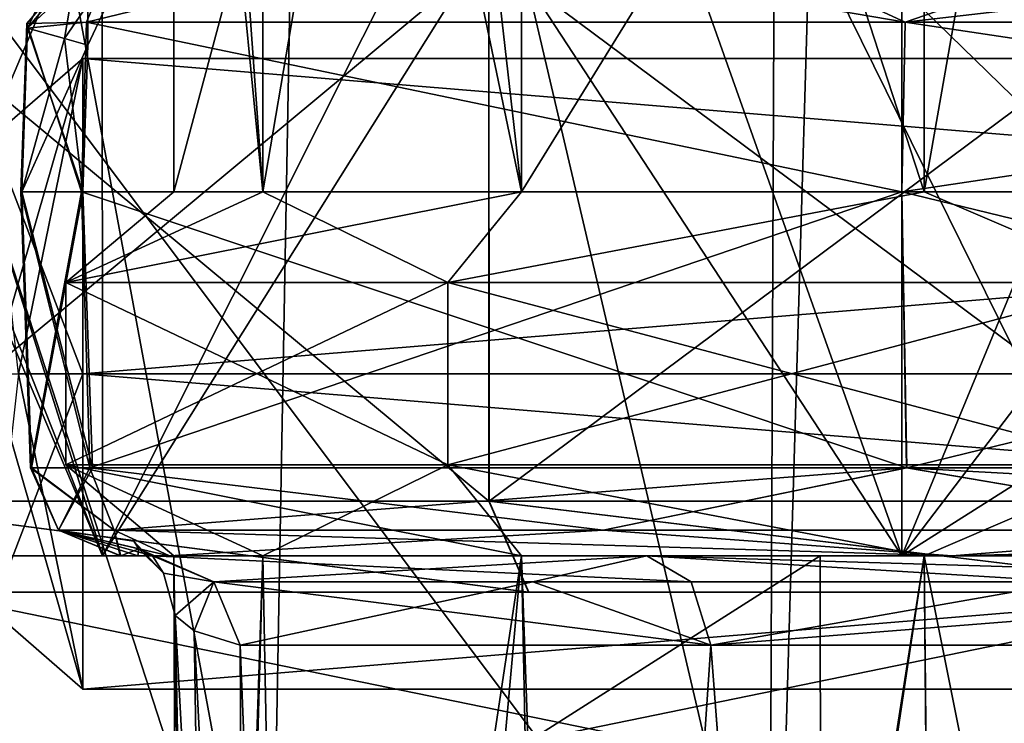
# Model space of a CAD drawing. Units: millimetres. Extents: x -44 to 44, y -76 to 60.
# Drawn here: x -11 to -5, y 32 to 36 of the extents above; entities that cross this region are included whole.
import ezdxf

# ---------------------------------------------------------------- set-up
doc = ezdxf.new("R2010")
doc.units = ezdxf.units.MM
doc.header["$LTSCALE"] = 65.185185
for name, color, linetype in [('100', 7, 'CONTINUOUS'), ('101', 7, 'CONTINUOUS'), ('104', 7, 'CONTINUOUS'), ('105', 7, 'CONTINUOUS'), ('19', 7, 'CONTINUOUS'), ('219', 7, 'CONTINUOUS'), ('221', 7, 'CONTINUOUS'), ('224', 7, 'CONTINUOUS'), ('225', 7, 'CONTINUOUS'), ('226', 7, 'CONTINUOUS'), ('227', 7, 'CONTINUOUS'), ('228', 7, 'CONTINUOUS'), ('23', 7, 'CONTINUOUS'), ('257', 7, 'CONTINUOUS'), ('258', 7, 'CONTINUOUS'), ('458', 7, 'CONTINUOUS'), ('464', 7, 'CONTINUOUS'), ('466', 7, 'CONTINUOUS'), ('486', 7, 'CONTINUOUS'), ('487', 7, 'CONTINUOUS'), ('488', 7, 'CONTINUOUS'), ('489', 7, 'CONTINUOUS'), ('504', 7, 'CONTINUOUS'), ('505', 7, 'CONTINUOUS'), ('506', 7, 'CONTINUOUS'), ('507', 7, 'CONTINUOUS'), ('508', 7, 'CONTINUOUS'), ('509', 7, 'CONTINUOUS'), ('512', 7, 'CONTINUOUS'), ('513', 7, 'CONTINUOUS'), ('514', 7, 'CONTINUOUS'), ('515', 7, 'CONTINUOUS'), ('516', 7, 'CONTINUOUS'), ('517', 7, 'CONTINUOUS'), ('523', 7, 'CONTINUOUS'), ('526', 7, 'CONTINUOUS'), ('527', 7, 'CONTINUOUS'), ('53', 7, 'CONTINUOUS'), ('532', 7, 'CONTINUOUS'), ('533', 7, 'CONTINUOUS'), ('54', 7, 'CONTINUOUS'), ('55', 7, 'CONTINUOUS'), ('565', 7, 'CONTINUOUS'), ('566', 7, 'CONTINUOUS'), ('567', 7, 'CONTINUOUS'), ('568', 7, 'CONTINUOUS'), ('78', 7, 'CONTINUOUS'), ('79', 7, 'CONTINUOUS'), ('80', 7, 'CONTINUOUS')]:
    doc.layers.add(name, color=color, linetype=linetype)

msp = doc.modelspace()

# ---------------------------------------------------------------- linework, layer by layer
at = {"layer": '100', "linetype": 'Continuous'}
for points in [[(10.5, 35.7321, -1), (10.5, 34, -2), (-10.5, 35.7321, -1), (10.5, 35.7321, -1)], [(-10.5, 35.7321, -1), (10.5, 34, -2), (-10.5, 34, -2), (-10.5, 35.7321, -1)], [(10.5, 35.7321, 1), (10.5, 35.7321, -1), (-10.5, 35.7321, 1), (10.5, 35.7321, 1)], [(-10.5, 35.7321, 1), (10.5, 35.7321, -1), (-10.5, 35.7321, -1), (-10.5, 35.7321, 1)], [(10.5, 34, 2), (10.5, 35.7321, 1), (-10.5, 34, 2), (10.5, 34, 2)], [(-10.5, 34, 2), (10.5, 35.7321, 1), (-10.5, 35.7321, 1), (-10.5, 34, 2)]]:
    msp.add_3dface(points, dxfattribs=at)
at = {"layer": '101', "linetype": 'Continuous'}
for points in [[(-10.5, 34, -2), (10.5, 34, -2), (10.5, 32.2679, -1), (-10.5, 34, -2)], [(10.5, 34, 2), (-10.5, 34, 2), (-10.5, 32.2679, 1), (10.5, 34, 2)], [(10.5, 32.2679, 1), (10.5, 34, 2), (-10.5, 32.2679, 1), (10.5, 32.2679, 1)], [(-10.5, 34, -2), (10.5, 32.2679, -1), (-10.5, 32.2679, -1), (-10.5, 34, -2)], [(10.5, 32.2679, -1), (10.5, 32.2679, 1), (-10.5, 32.2679, -1), (10.5, 32.2679, -1)], [(-10.5, 32.2679, -1), (10.5, 32.2679, 1), (-10.5, 32.2679, 1), (-10.5, 32.2679, -1)]]:
    msp.add_3dface(points, dxfattribs=at)
at = {"layer": '104', "linetype": 'Continuous'}
for points in [[(-11, 35.2991, -0.7499), (-11, 35.299, 0.75), (-10.5, 35.7321, -1), (-11, 35.2991, -0.7499)], [(-11, 35.2991, -0.7499), (-10.5, 35.7321, -1), (-10.5, 34, -2), (-11, 35.2991, -0.7499)], [(-11, 35.299, 0.75), (-11, 34, 1.5), (-10.5, 35.7321, 1), (-11, 35.299, 0.75)], [(-11, 35.299, 0.75), (-10.5, 35.7321, 1), (-10.5, 35.7321, -1), (-11, 35.299, 0.75)], [(-10.5, 35.7321, 1), (-11, 34, 1.5), (-10.8536, 34, 1.8536), (-10.5, 35.7321, 1)], [(-10.5, 34, 2), (-10.5, 35.7321, 1), (-10.8536, 34, 1.8536), (-10.5, 34, 2)], [(-11, 35.2991, -0.7499), (-10.5, 34, -2), (-10.8536, 34, -1.8536), (-11, 35.2991, -0.7499)]]:
    msp.add_3dface(points, dxfattribs=at)
at = {"layer": '105', "linetype": 'Continuous'}
for points in [[(-11, 32.701, -0.75), (-11, 34, -1.5), (-10.5, 32.2679, -1), (-11, 32.701, -0.75)], [(-10.5, 32.2679, -1), (-11, 34, -1.5), (-10.8536, 34, -1.8536), (-10.5, 32.2679, -1)], [(-10.5, 34, 2), (-11, 32.7009, 0.7499), (-10.5, 32.2679, 1), (-10.5, 34, 2)], [(-11, 32.7009, 0.7499), (-10.5, 34, 2), (-10.8536, 34, 1.8536), (-11, 32.7009, 0.7499)], [(-10.5, 34, -2), (-10.5, 32.2679, -1), (-10.8536, 34, -1.8536), (-10.5, 34, -2)], [(-11, 32.7009, 0.7499), (-11, 32.701, -0.75), (-10.5, 32.2679, 1), (-11, 32.7009, 0.7499)], [(-11, 32.701, -0.75), (-10.5, 32.2679, -1), (-10.5, 32.2679, 1), (-11, 32.701, -0.75)]]:
    msp.add_3dface(points, dxfattribs=at)
at = {"layer": '19', "color": 180, "linetype": 'Continuous'}
for points in [[(-11.1719, 33, -6.4494), (-6.4494, 33, -11.1719), (-11.1652, 30, -6.4613), (-11.1719, 33, -6.4494)], [(-11.1652, 30, -6.4613), (-6.4494, 33, -11.1719), (-6.4459, 30, -11.1741), (-11.1652, 30, -6.4613)], [(-6.4494, 33, -11.1719), (0, 33, -12.9), (-6.4459, 30, -11.1741), (-6.4494, 33, -11.1719)], [(-6.4459, 30, -11.1741), (0, 33, -12.9), (-0.0002, 30, -12.9), (-6.4459, 30, -11.1741)]]:
    msp.add_3dface(points, dxfattribs=at)
at = {"layer": '219', "color": 31, "linetype": 'Continuous'}
for points in [[(-9.4673, 30.3, 9.4832), (-11.601, 30.3, 6.7065), (-11.5051, 41.3, 6.8697), (-9.4673, 30.3, 9.4832)], [(-9.2666, 41.3, 9.6794), (-9.4673, 30.3, 9.4832), (-11.5051, 41.3, 6.8697), (-9.2666, 41.3, 9.6794)], [(-6.6871, 30.3, 11.6122), (-9.4673, 30.3, 9.4832), (-9.2666, 41.3, 9.6794), (-6.6871, 30.3, 11.6122)], [(-6.362, 41.3, 11.7934), (-6.6871, 30.3, 11.6122), (-9.2666, 41.3, 9.6794), (-6.362, 41.3, 11.7934)], [(-3.4501, 30.3, 12.9482), (-6.6871, 30.3, 11.6122), (-6.362, 41.3, 11.7934), (-3.4501, 30.3, 12.9482)], [(-3, 41.3, 13.0599), (-3.4501, 30.3, 12.9482), (-6.362, 41.3, 11.7934), (-3, 41.3, 13.0599)]]:
    msp.add_3dface(points, dxfattribs=at)
at = {"layer": '221', "color": 31, "linetype": 'Continuous'}
for points in [[(-11.879, 33.3, 14.8287), (-8.269, 33.3, 17.1063), (-11.8785, 36.3, 14.8291), (-11.879, 33.3, 14.8287)], [(-11.8785, 36.3, 14.8291), (-8.269, 33.3, 17.1063), (-8.2684, 36.3, 17.1066), (-11.8785, 36.3, 14.8291)], [(-8.269, 33.3, 17.1063), (-4.2417, 33.3, 18.5205), (-8.2684, 36.3, 17.1066), (-8.269, 33.3, 17.1063)], [(-8.2684, 36.3, 17.1066), (-4.2417, 33.3, 18.5205), (-4.241, 36.3, 18.5206), (-8.2684, 36.3, 17.1066)]]:
    msp.add_3dface(points, dxfattribs=at)
at = {"layer": '224', "color": 31, "linetype": 'Continuous'}
for points in [[(-9.4964, 30.3, -9.4541), (-11.6047, 36.8, -6.7), (-11.6245, 30.3, -6.6657), (-9.4964, 30.3, -9.4541)], [(-6.7, 36.8, -11.6047), (-11.6047, 36.8, -6.7), (-6.7274, 30.3, -11.5889), (-6.7, 36.8, -11.6047)], [(-6.7274, 30.3, -11.5889), (-11.6047, 36.8, -6.7), (-9.4964, 30.3, -9.4541), (-6.7274, 30.3, -11.5889)], [(-3.4931, 30.3, -12.9367), (-6.7, 36.8, -11.6047), (-6.7274, 30.3, -11.5889), (-3.4931, 30.3, -12.9367)], [(0, 36.8, -13.4), (-6.7, 36.8, -11.6047), (-0.0224, 30.3, -13.4), (0, 36.8, -13.4)], [(-0.0224, 30.3, -13.4), (-6.7, 36.8, -11.6047), (-3.4931, 30.3, -12.9367), (-0.0224, 30.3, -13.4)]]:
    msp.add_3dface(points, dxfattribs=at)
at = {"layer": '225', "color": 31, "linetype": 'Continuous'}
for points in [[(-8.2686, 36.3, -17.1064), (-11.878, 33.3, -14.8295), (-11.8787, 36.3, -14.8289), (-8.2686, 36.3, -17.1064)], [(-8.2678, 33.3, -17.1068), (-11.878, 33.3, -14.8295), (-8.2686, 36.3, -17.1064), (-8.2678, 33.3, -17.1068)], [(-4.2413, 36.3, -18.5206), (-8.2678, 33.3, -17.1068), (-8.2686, 36.3, -17.1064), (-4.2413, 36.3, -18.5206)], [(-4.2405, 33.3, -18.5208), (-8.2678, 33.3, -17.1068), (-4.2413, 36.3, -18.5206), (-4.2405, 33.3, -18.5208)]]:
    msp.add_3dface(points, dxfattribs=at)
at = {"layer": '226', "color": 31, "linetype": 'Continuous'}
for points in [[(-11.567, 32.8, 14.4378), (-11.3789, 32.8, 14.2682), (-8.0507, 32.8, 16.6564), (-11.567, 32.8, 14.4378)], [(-8.0497, 32.8, -16.6569), (-11.3789, 32.8, -14.2682), (-11.5661, 32.8, -14.4385), (-8.0497, 32.8, -16.6569)], [(-4.0611, 32.8, -17.7923), (-11.3789, 32.8, -14.2682), (-4.1293, 32.8, -18.0331), (-4.0611, 32.8, -17.7923)], [(-4.1293, 32.8, -18.0331), (-11.3789, 32.8, -14.2682), (-8.0497, 32.8, -16.6569), (-4.1293, 32.8, -18.0331)], [(-11.3789, 32.8, 14.2682), (-4.0611, 32.8, 17.7923), (-8.0507, 32.8, 16.6564), (-11.3789, 32.8, 14.2682)], [(-8.0507, 32.8, 16.6564), (-4.0611, 32.8, 17.7923), (-4.1304, 32.8, 18.0329), (-8.0507, 32.8, 16.6564)]]:
    msp.add_3dface(points, dxfattribs=at)
at = {"layer": '227', "color": 31, "linetype": 'Continuous'}
for points in [[(-4.0611, 32.8, 17.7923), (-11.3789, 32.8, 14.2682), (-4.0611, 31.3, 17.7923), (-4.0611, 32.8, 17.7923)], [(-4.0611, 31.3, 17.7923), (-11.3789, 32.8, 14.2682), (-11.3789, 31.3, 14.2682), (-4.0611, 31.3, 17.7923)]]:
    msp.add_3dface(points, dxfattribs=at)
at = {"layer": '228', "color": 31, "linetype": 'Continuous'}
for points in [[(-11.3789, 32.8, -14.2682), (-4.0611, 32.8, -17.7923), (-11.3789, 31.3, -14.2682), (-11.3789, 32.8, -14.2682)], [(-4.0611, 32.8, -17.7923), (-4.0611, 31.3, -17.7923), (-11.3789, 31.3, -14.2682), (-4.0611, 32.8, -17.7923)]]:
    msp.add_3dface(points, dxfattribs=at)
at = {"layer": '23', "color": 180, "linetype": 'Continuous'}
for points in [[(-6.4494, 33, 11.1719), (-11.1719, 33, 6.4494), (-11.165, 30, 6.4616), (-6.4494, 33, 11.1719)], [(-6.4456, 30, 11.1742), (-6.4494, 33, 11.1719), (-11.165, 30, 6.4616), (-6.4456, 30, 11.1742)], [(0, 33, 12.9), (-6.4494, 33, 11.1719), (-6.4456, 30, 11.1742), (0, 33, 12.9)], [(0.0002, 30, 12.9), (0, 33, 12.9), (-6.4456, 30, 11.1742), (0.0002, 30, 12.9)]]:
    msp.add_3dface(points, dxfattribs=at)
at = {"layer": '257', "color": 31, "linetype": 'Continuous'}
for points in [[(-8.269, 33.3, 17.1063), (-11.879, 33.3, 14.8287), (-8.0507, 32.8, 16.6564), (-8.269, 33.3, 17.1063)], [(-11.879, 33.3, 14.8287), (-11.567, 32.8, 14.4378), (-8.0507, 32.8, 16.6564), (-11.879, 33.3, 14.8287)], [(-4.2417, 33.3, 18.5205), (-8.269, 33.3, 17.1063), (-4.1304, 32.8, 18.0329), (-4.2417, 33.3, 18.5205)], [(-8.269, 33.3, 17.1063), (-8.0507, 32.8, 16.6564), (-4.1304, 32.8, 18.0329), (-8.269, 33.3, 17.1063)]]:
    msp.add_3dface(points, dxfattribs=at)
at = {"layer": '258', "color": 31, "linetype": 'Continuous'}
for points in [[(-8.0497, 32.8, -16.6569), (-11.5661, 32.8, -14.4385), (-11.878, 33.3, -14.8295), (-8.0497, 32.8, -16.6569)], [(-8.0497, 32.8, -16.6569), (-11.878, 33.3, -14.8295), (-8.2678, 33.3, -17.1068), (-8.0497, 32.8, -16.6569)], [(-4.1293, 32.8, -18.0331), (-8.0497, 32.8, -16.6569), (-8.2678, 33.3, -17.1068), (-4.1293, 32.8, -18.0331)], [(-4.1293, 32.8, -18.0331), (-8.2678, 33.3, -17.1068), (-4.2405, 33.3, -18.5208), (-4.1293, 32.8, -18.0331)]]:
    msp.add_3dface(points, dxfattribs=at)
at = {"layer": '458', "color": 93, "linetype": 'Continuous'}
for points in [[(-10.2908, 33, 68.9212), (-7.4012, 33, 72.4339), (-10.295, 33, 69.7479), (-10.2908, 33, 68.9212)], [(-10.295, 33, 69.7479), (-7.4012, 33, 72.4339), (-10.0237, 33, 70.5286), (-10.295, 33, 69.7479)], [(-10.0237, 33, 59.4714), (-10.118, 33, 62.2308), (-10.295, 33, 60.2522), (-10.0237, 33, 59.4714)], [(-10.295, 33, 60.2522), (-10.118, 33, 62.2308), (-10.1969, 33, 61.6543), (-10.295, 33, 60.2522)], [(-10.2908, 33, 61.0788), (-10.295, 33, 60.2522), (-10.1969, 33, 61.6543), (-10.2908, 33, 61.0788)], [(-10.1969, 33, 68.3457), (-7.4012, 33, 72.4339), (-10.2908, 33, 68.9212), (-10.1969, 33, 68.3457)], [(-10.118, 33, 67.7692), (-7.4012, 33, 72.4339), (-10.1969, 33, 68.3457), (-10.118, 33, 67.7692)], [(-7.4011, 33, 57.566), (-10.118, 33, 62.2308), (-10.0237, 33, 59.4714), (-7.4011, 33, 57.566)], [(-10.0237, 33, 70.5286), (-7.4012, 33, 72.4339), (-5.7239, 33, 74.9135), (-10.0237, 33, 70.5286)], [(-5.7234, 33, 55.0862), (-7.4011, 33, 57.566), (-10.0237, 33, 59.4714), (-5.7234, 33, 55.0862)], [(-7.4012, 33, 72.4339), (-2.7324, 33, 75.1279), (-5.7239, 33, 74.9135), (-7.4012, 33, 72.4339)], [(-2.7324, 33, 54.8721), (-7.4011, 33, 57.566), (-5.7234, 33, 55.0862), (-2.7324, 33, 54.8721)], [(-5.7239, 33, 74.9135), (-2.7324, 33, 75.1279), (2.201, 33, 75.5036), (-5.7239, 33, 74.9135)], [(0.2239, 33, 76.4451), (-5.7239, 33, 74.9135), (1.0358, 33, 76.2896), (0.2239, 33, 76.4451)], [(1.0358, 33, 76.2896), (-5.7239, 33, 74.9135), (1.7496, 33, 75.8727), (1.0358, 33, 76.2896)], [(1.7496, 33, 75.8727), (-5.7239, 33, 74.9135), (2.201, 33, 75.5036), (1.7496, 33, 75.8727)], [(0.2239, 33, 53.5549), (-2.7324, 33, 54.8721), (-5.7234, 33, 55.0862), (0.2239, 33, 53.5549)]]:
    msp.add_3dface(points, dxfattribs=at)
at = {"layer": '464', "color": 93, "linetype": 'Continuous'}
for points in [[(-9.5098, 8.49, 65), (-8.674, 8.49, 68.8985), (-9.9934, 32.6722, 65), (-9.5098, 8.49, 65)], [(-9.9934, 32.6722, 65), (-8.674, 8.49, 68.8985), (-9.889, 32.5873, 66.4292), (-9.9934, 32.6722, 65)], [(-9.889, 32.5873, 66.4292), (-8.674, 8.49, 68.8985), (-9.6358, 32.51, 67.6373), (-9.889, 32.5873, 66.4292)], [(-9.6358, 32.51, 67.6373), (-8.674, 8.49, 68.8985), (-7.0491, 32.51, 72.0791), (-9.6358, 32.51, 67.6373)], [(-8.674, 8.49, 68.8985), (-5.2239, 8.49, 72.9465), (-7.0491, 32.51, 72.0791), (-8.674, 8.49, 68.8985)], [(-7.0491, 32.51, 72.0791), (-5.2239, 8.49, 72.9465), (-2.602, 32.51, 74.6454), (-7.0491, 32.51, 72.0791)]]:
    msp.add_3dface(points, dxfattribs=at)
at = {"layer": '466', "color": 93, "linetype": 'Continuous'}
for points in [[(-9.5098, 8.49, 65), (-9.9934, 32.6722, 65), (-9.8888, 32.5872, 63.5695), (-9.5098, 8.49, 65)], [(-9.6358, 32.51, 62.3627), (-9.5098, 8.49, 65), (-9.8888, 32.5872, 63.5695), (-9.6358, 32.51, 62.3627)], [(-8.6724, 8.49, 61.098), (-9.5098, 8.49, 65), (-9.6358, 32.51, 62.3627), (-8.6724, 8.49, 61.098)], [(-7.0491, 32.51, 57.9208), (-8.6724, 8.49, 61.098), (-9.6358, 32.51, 62.3627), (-7.0491, 32.51, 57.9208)], [(-5.2197, 8.49, 57.0507), (-8.6724, 8.49, 61.098), (-7.0491, 32.51, 57.9208), (-5.2197, 8.49, 57.0507)], [(-2.6021, 32.51, 55.3546), (-5.2197, 8.49, 57.0507), (-7.0491, 32.51, 57.9208), (-2.6021, 32.51, 55.3546)]]:
    msp.add_3dface(points, dxfattribs=at)
at = {"layer": '486', "color": 93, "linetype": 'Continuous'}
for points in [[(-10.7879, 33.4826, 69.8297), (-10.4613, 33.4826, 70.77), (-10.8402, 35, 69.8384), (-10.7879, 33.4826, 69.8297)], [(-10.8402, 35, 69.8384), (-10.4613, 33.4826, 70.77), (-10.5077, 35, 70.7956), (-10.8402, 35, 69.8384)], [(-10.8351, 35, 68.8251), (-10.7879, 33.4826, 69.8297), (-10.8402, 35, 69.8384), (-10.8351, 35, 68.8251)], [(-10.7829, 33.4826, 68.8343), (-10.7879, 33.4826, 69.8297), (-10.8351, 35, 68.8251), (-10.7829, 33.4826, 68.8343)]]:
    msp.add_3dface(points, dxfattribs=at)
at = {"layer": '487', "color": 93, "linetype": 'Continuous'}
for points in [[(-10.8402, 35, 69.8384), (-10.5077, 35, 70.7956), (-10.8084, 35.9232, 69.8332), (-10.8402, 35, 69.8384)], [(-10.8041, 35.899, 68.8304), (-10.8402, 35, 69.8384), (-10.8084, 35.9232, 69.8332), (-10.8041, 35.899, 68.8304)], [(-10.8084, 35.9232, 69.8332), (-10.5077, 35, 70.7956), (-10.4792, 35.9315, 70.7798), (-10.8084, 35.9232, 69.8332)], [(-10.8351, 35, 68.8251), (-10.8402, 35, 69.8384), (-10.8041, 35.899, 68.8304), (-10.8351, 35, 68.8251)]]:
    msp.add_3dface(points, dxfattribs=at)
at = {"layer": '488', "color": 93, "linetype": 'Continuous'}
for points in [[(-10.5077, 35, 70.7956), (-10.4613, 33.4826, 70.77), (-5.9738, 33.4826, 75.3462), (-10.5077, 35, 70.7956)], [(-10.5077, 35, 70.7956), (-5.9738, 33.4826, 75.3462), (-6, 35, 75.3923), (-10.5077, 35, 70.7956)], [(-5.9738, 33.4826, 75.3462), (0.2337, 33.4826, 76.9447), (-6, 35, 75.3923), (-5.9738, 33.4826, 75.3462)], [(-6, 35, 75.3923), (0.2337, 33.4826, 76.9447), (0.2348, 35, 76.9977), (-6, 35, 75.3923)]]:
    msp.add_3dface(points, dxfattribs=at)
at = {"layer": '489', "color": 93, "linetype": 'Continuous'}
for points in [[(-10.4792, 35.9315, 70.7798), (-10.5077, 35, 70.7956), (-6, 35, 75.3923), (-10.4792, 35.9315, 70.7798)], [(-10.4792, 35.9315, 70.7798), (-6, 35, 75.3923), (-5.9819, 35.9315, 75.3652), (-10.4792, 35.9315, 70.7798)], [(-6, 35, 75.3923), (0.2348, 35, 76.9977), (-5.9819, 35.9315, 75.3652), (-6, 35, 75.3923)], [(-5.9819, 35.9315, 75.3652), (0.2348, 35, 76.9977), (0.2339, 35.9315, 76.9652), (-5.9819, 35.9315, 75.3652)]]:
    msp.add_3dface(points, dxfattribs=at)
at = {"layer": '504', "color": 93, "linetype": 'Continuous'}
for points in [[(-6, 35, 54.6077), (-10.4613, 33.4826, 59.23), (-10.5077, 35, 59.2044), (-6, 35, 54.6077)], [(-5.9732, 33.4826, 54.6534), (-10.4613, 33.4826, 59.23), (-6, 35, 54.6077), (-5.9732, 33.4826, 54.6534)], [(0.2348, 35, 53.0023), (-5.9732, 33.4826, 54.6534), (-6, 35, 54.6077), (0.2348, 35, 53.0023)], [(0.2348, 35, 53.0023), (0.2337, 33.4826, 53.0553), (-5.9732, 33.4826, 54.6534), (0.2348, 35, 53.0023)]]:
    msp.add_3dface(points, dxfattribs=at)
at = {"layer": '505', "color": 93, "linetype": 'Continuous'}
for points in [[(-6, 35, 54.6077), (-10.5077, 35, 59.2044), (-10.4791, 35.9315, 59.22), (-6, 35, 54.6077)], [(-5.982, 35.9315, 54.6348), (-6, 35, 54.6077), (-10.4791, 35.9315, 59.22), (-5.982, 35.9315, 54.6348)], [(0.2341, 35.9315, 53.0348), (0.2348, 35, 53.0023), (-6, 35, 54.6077), (0.2341, 35.9315, 53.0348)], [(0.2341, 35.9315, 53.0348), (-6, 35, 54.6077), (-5.982, 35.9315, 54.6348), (0.2341, 35.9315, 53.0348)]]:
    msp.add_3dface(points, dxfattribs=at)
at = {"layer": '506', "color": 93, "linetype": 'Continuous'}
for points in [[(-10.5077, 35, 59.2044), (-10.7879, 33.4826, 60.1703), (-10.8402, 35, 60.1616), (-10.5077, 35, 59.2044)], [(-10.7879, 33.4826, 60.1703), (-10.7829, 33.4826, 61.1657), (-10.8402, 35, 60.1616), (-10.7879, 33.4826, 60.1703)], [(-10.8402, 35, 60.1616), (-10.7829, 33.4826, 61.1657), (-10.8351, 35, 61.1749), (-10.8402, 35, 60.1616)], [(-10.5077, 35, 59.2044), (-10.4613, 33.4826, 59.23), (-10.7879, 33.4826, 60.1703), (-10.5077, 35, 59.2044)]]:
    msp.add_3dface(points, dxfattribs=at)
at = {"layer": '507', "color": 93, "linetype": 'Continuous'}
for points in [[(-10.5077, 35, 59.2044), (-10.8402, 35, 60.1616), (-10.8084, 35.9232, 60.1668), (-10.5077, 35, 59.2044)], [(-10.8402, 35, 60.1616), (-10.8351, 35, 61.1749), (-10.8084, 35.9232, 60.1668), (-10.8402, 35, 60.1616)], [(-10.8084, 35.9232, 60.1668), (-10.8351, 35, 61.1749), (-10.8041, 35.899, 61.1696), (-10.8084, 35.9232, 60.1668)], [(-10.4791, 35.9315, 59.22), (-10.5077, 35, 59.2044), (-10.8084, 35.9232, 60.1668), (-10.4791, 35.9315, 59.22)]]:
    msp.add_3dface(points, dxfattribs=at)
at = {"layer": '508', "color": 93, "linetype": 'Continuous'}
for points in [[(-10.7829, 33.4826, 68.8343), (-10.8351, 35, 68.8251), (-10.5, 35, 65), (-10.7829, 33.4826, 68.8343)], [(-10.8351, 35, 61.1749), (-10.7829, 33.4826, 61.1657), (-10.447, 33.4826, 65), (-10.8351, 35, 61.1749)], [(-10.5, 35, 65), (-10.8351, 35, 61.1749), (-10.447, 33.4826, 65), (-10.5, 35, 65)], [(-10.7829, 33.4826, 68.8343), (-10.5, 35, 65), (-10.447, 33.4826, 65), (-10.7829, 33.4826, 68.8343)]]:
    msp.add_3dface(points, dxfattribs=at)
at = {"layer": '509', "color": 93, "linetype": 'Continuous'}
for points in [[(-10.8351, 35, 68.8251), (-10.8041, 35.899, 68.8304), (-10.6013, 35.8414, 67.3958), (-10.8351, 35, 68.8251)], [(-10.8041, 35.899, 61.1696), (-10.8351, 35, 61.1749), (-10.5, 35, 65), (-10.8041, 35.899, 61.1696)], [(-10.8041, 35.899, 61.1696), (-10.5, 35, 65), (-10.6006, 35.8412, 62.6105), (-10.8041, 35.899, 61.1696)], [(-10.4719, 35.8047, 65), (-10.8351, 35, 68.8251), (-10.6013, 35.8414, 67.3958), (-10.4719, 35.8047, 65)], [(-10.6006, 35.8412, 62.6105), (-10.5, 35, 65), (-10.4719, 35.8047, 65), (-10.6006, 35.8412, 62.6105)], [(-10.5, 35, 65), (-10.8351, 35, 68.8251), (-10.4719, 35.8047, 65), (-10.5, 35, 65)]]:
    msp.add_3dface(points, dxfattribs=at)
at = {"layer": '512', "color": 93, "linetype": 'Continuous'}
for points in [[(-10.4792, 35.9315, 70.7798), (-5.9819, 35.9315, 75.3652), (-10.1832, 36.6467, 70.6166), (-10.4792, 35.9315, 70.7798)], [(-10.1832, 36.6467, 70.6166), (-5.9819, 35.9315, 75.3652), (-7.5332, 36.6467, 73.8597), (-10.1832, 36.6467, 70.6166)], [(-5.9819, 35.9315, 75.3652), (-3.9061, 36.6467, 75.9538), (-7.5332, 36.6467, 73.8597), (-5.9819, 35.9315, 75.3652)], [(-5.9819, 35.9315, 75.3652), (0.2339, 35.9315, 76.9652), (-3.9061, 36.6467, 75.9538), (-5.9819, 35.9315, 75.3652)]]:
    msp.add_3dface(points, dxfattribs=at)
at = {"layer": '513', "color": 93, "linetype": 'Continuous'}
for points in [[(-10.8041, 35.899, 68.8304), (-10.8084, 35.9232, 69.8332), (-10.1832, 36.6467, 70.6166), (-10.8041, 35.899, 68.8304)], [(-10.8084, 35.9232, 69.8332), (-10.4792, 35.9315, 70.7798), (-10.1832, 36.6467, 70.6166), (-10.8084, 35.9232, 69.8332)], [(-10.4715, 36.608, 68.855), (-10.8041, 35.899, 68.8304), (-10.1832, 36.6467, 70.6166), (-10.4715, 36.608, 68.855)]]:
    msp.add_3dface(points, dxfattribs=at)
at = {"layer": '514', "color": 93, "linetype": 'Continuous'}
for points in [[(-10.6013, 35.8414, 67.3958), (-10.8041, 35.899, 68.8304), (-10.4715, 36.608, 68.855), (-10.6013, 35.8414, 67.3958)], [(-10.4719, 35.8047, 65), (-10.6013, 35.8414, 67.3958), (-10.4715, 36.608, 68.855), (-10.4719, 35.8047, 65)], [(-10.1385, 36.5158, 65), (-10.4719, 35.8047, 65), (-10.4715, 36.608, 68.855), (-10.1385, 36.5158, 65)]]:
    msp.add_3dface(points, dxfattribs=at)
at = {"layer": '515', "color": 93, "linetype": 'Continuous'}
for points in [[(-10.4715, 36.608, 61.145), (-10.8041, 35.899, 61.1696), (-10.1385, 36.5158, 65), (-10.4715, 36.608, 61.145)], [(-10.8041, 35.899, 61.1696), (-10.6006, 35.8412, 62.6105), (-10.1385, 36.5158, 65), (-10.8041, 35.899, 61.1696)], [(-10.6006, 35.8412, 62.6105), (-10.4719, 35.8047, 65), (-10.1385, 36.5158, 65), (-10.6006, 35.8412, 62.6105)]]:
    msp.add_3dface(points, dxfattribs=at)
at = {"layer": '516', "color": 93, "linetype": 'Continuous'}
for points in [[(-10.4791, 35.9315, 59.22), (-10.8041, 35.899, 61.1696), (-10.1832, 36.6467, 59.3834), (-10.4791, 35.9315, 59.22)], [(-10.1832, 36.6467, 59.3834), (-10.8041, 35.899, 61.1696), (-10.4715, 36.608, 61.145), (-10.1832, 36.6467, 59.3834)], [(-10.4791, 35.9315, 59.22), (-10.8084, 35.9232, 60.1668), (-10.8041, 35.899, 61.1696), (-10.4791, 35.9315, 59.22)]]:
    msp.add_3dface(points, dxfattribs=at)
at = {"layer": '517', "color": 93, "linetype": 'Continuous'}
for points in [[(-5.982, 35.9315, 54.6348), (-10.4791, 35.9315, 59.22), (-7.5332, 36.6467, 56.1403), (-5.982, 35.9315, 54.6348)], [(-10.4791, 35.9315, 59.22), (-10.1832, 36.6467, 59.3834), (-7.5332, 36.6467, 56.1403), (-10.4791, 35.9315, 59.22)], [(-5.982, 35.9315, 54.6348), (-7.5332, 36.6467, 56.1403), (-3.9061, 36.6467, 54.0462), (-5.982, 35.9315, 54.6348)], [(0.2341, 35.9315, 53.0348), (-5.982, 35.9315, 54.6348), (0.2275, 36.6467, 53.3728), (0.2341, 35.9315, 53.0348)], [(0.2275, 36.6467, 53.3728), (-5.982, 35.9315, 54.6348), (-3.9061, 36.6467, 54.0462), (0.2275, 36.6467, 53.3728)]]:
    msp.add_3dface(points, dxfattribs=at)
at = {"layer": '523', "color": 93, "linetype": 'Continuous'}
for points in [[(-5.9738, 33.4826, 75.3462), (-10.4613, 33.4826, 70.77), (-7.6402, 33.1403, 73.9856), (-5.9738, 33.4826, 75.3462)], [(-10.4613, 33.4826, 70.77), (-10.3279, 33.1403, 70.6964), (-7.6402, 33.1403, 73.9856), (-10.4613, 33.4826, 70.77)], [(-5.9738, 33.4826, 75.3462), (-7.6402, 33.1403, 73.9856), (-3.9616, 33.1403, 76.1094), (-5.9738, 33.4826, 75.3462)], [(0.2337, 33.4826, 76.9447), (-5.9738, 33.4826, 75.3462), (0.2307, 33.1403, 76.7924), (0.2337, 33.4826, 76.9447)], [(-5.9738, 33.4826, 75.3462), (-3.9616, 33.1403, 76.1094), (0.2307, 33.1403, 76.7924), (-5.9738, 33.4826, 75.3462)], [(-10.0237, 33, 70.5286), (-5.7239, 33, 74.9135), (-10.3279, 33.1403, 70.6964), (-10.0237, 33, 70.5286)], [(-10.3279, 33.1403, 70.6964), (-5.7239, 33, 74.9135), (-7.6402, 33.1403, 73.9856), (-10.3279, 33.1403, 70.6964)], [(-7.6402, 33.1403, 73.9856), (-5.7239, 33, 74.9135), (-3.9616, 33.1403, 76.1094), (-7.6402, 33.1403, 73.9856)], [(-5.7239, 33, 74.9135), (0.2239, 33, 76.4451), (-3.9616, 33.1403, 76.1094), (-5.7239, 33, 74.9135)]]:
    msp.add_3dface(points, dxfattribs=at)
at = {"layer": '526', "color": 93, "linetype": 'Continuous'}
for points in [[(-10.4613, 33.4826, 70.77), (-10.7879, 33.4826, 69.8297), (-10.6328, 33.1403, 68.8608), (-10.4613, 33.4826, 70.77)], [(-10.7879, 33.4826, 69.8297), (-10.7829, 33.4826, 68.8343), (-10.6328, 33.1403, 68.8608), (-10.7879, 33.4826, 69.8297)], [(-10.4613, 33.4826, 70.77), (-10.6328, 33.1403, 68.8608), (-10.3279, 33.1403, 70.6964), (-10.4613, 33.4826, 70.77)], [(-10.6328, 33.1403, 68.8608), (-10.2908, 33, 68.9212), (-10.3279, 33.1403, 70.6964), (-10.6328, 33.1403, 68.8608)], [(-10.2908, 33, 68.9212), (-10.295, 33, 69.7479), (-10.3279, 33.1403, 70.6964), (-10.2908, 33, 68.9212)], [(-10.295, 33, 69.7479), (-10.0237, 33, 70.5286), (-10.3279, 33.1403, 70.6964), (-10.295, 33, 69.7479)]]:
    msp.add_3dface(points, dxfattribs=at)
at = {"layer": '527', "color": 93, "linetype": 'Continuous'}
for points in [[(-10.7829, 33.4826, 68.8343), (-10.447, 33.4826, 65), (-10.6328, 33.1403, 61.1392), (-10.7829, 33.4826, 68.8343)], [(-10.7829, 33.4826, 68.8343), (-10.6328, 33.1403, 61.1392), (-10.6328, 33.1403, 68.8608), (-10.7829, 33.4826, 68.8343)], [(-10.447, 33.4826, 65), (-10.7829, 33.4826, 61.1657), (-10.6328, 33.1403, 61.1392), (-10.447, 33.4826, 65)], [(-10.118, 33, 67.7692), (-10.1969, 33, 68.3457), (-10.6328, 33.1403, 68.8608), (-10.118, 33, 67.7692)], [(-10.1914, 33.0387, 66.5138), (-10.118, 33, 67.7692), (-10.6328, 33.1403, 68.8608), (-10.1914, 33.0387, 66.5138)], [(-10.1969, 33, 68.3457), (-10.2908, 33, 68.9212), (-10.6328, 33.1403, 68.8608), (-10.1969, 33, 68.3457)], [(-10.6328, 33.1403, 61.1392), (-10.2908, 33, 61.0788), (-10.1914, 33.0386, 63.4849), (-10.6328, 33.1403, 61.1392)], [(-10.2203, 33.0811, 65), (-10.6328, 33.1403, 61.1392), (-10.1914, 33.0386, 63.4849), (-10.2203, 33.0811, 65)], [(-10.6328, 33.1403, 61.1392), (-10.2203, 33.0811, 65), (-10.6328, 33.1403, 68.8608), (-10.6328, 33.1403, 61.1392)], [(-10.2203, 33.0811, 65), (-10.1914, 33.0387, 66.5138), (-10.6328, 33.1403, 68.8608), (-10.2203, 33.0811, 65)], [(-10.2908, 33, 61.0788), (-10.1969, 33, 61.6543), (-10.1914, 33.0386, 63.4849), (-10.2908, 33, 61.0788)], [(-10.1969, 33, 61.6543), (-10.118, 33, 62.2308), (-10.1914, 33.0386, 63.4849), (-10.1969, 33, 61.6543)]]:
    msp.add_3dface(points, dxfattribs=at)
at = {"layer": '53', "color": 160, "linetype": 'Continuous'}
for points in [[(-10, 41.8), (-10, 40), (-9.5106, 35, -3.0902), (-10, 41.8)], [(-9.5102, 41.8, -3.091), (-10, 41.8), (-9.5106, 35, -3.0902), (-9.5102, 41.8, -3.091)], [(-8.0902, 35, -5.8779), (-9.5102, 41.8, -3.091), (-9.5106, 35, -3.0902), (-8.0902, 35, -5.8779)], [(-8.0898, 41.8, -5.8781), (-9.5102, 41.8, -3.091), (-8.0902, 35, -5.8779), (-8.0898, 41.8, -5.8781)], [(-5.8779, 35, -8.0902), (-8.0898, 41.8, -5.8781), (-8.0902, 35, -5.8779), (-5.8779, 35, -8.0902)], [(-5.8781, 41.8, -8.0898), (-8.0898, 41.8, -5.8781), (-5.8779, 35, -8.0902), (-5.8781, 41.8, -8.0898)], [(-3.091, 41.8, -9.5102), (-5.8781, 41.8, -8.0898), (-3.0902, 35, -9.5106), (-3.091, 41.8, -9.5102)], [(-3.0902, 35, -9.5106), (-5.8781, 41.8, -8.0898), (-5.8779, 35, -8.0902), (-3.0902, 35, -9.5106)], [(-9.5106, 35, -3.0902), (-10, 40), (-10, 35), (-9.5106, 35, -3.0902)], [(-10, 35), (-10, 40), (-8.6599, 40, 5.0006), (-10, 35)], [(-9.5106, 35, 3.0902), (-10, 35), (-8.6599, 40, 5.0006), (-9.5106, 35, 3.0902)], [(-8.0902, 35, 5.8779), (-9.5106, 35, 3.0902), (-8.6599, 40, 5.0006), (-8.0902, 35, 5.8779)], [(-4.9995, 40, 8.6605), (-8.0902, 35, 5.8779), (-8.6599, 40, 5.0006), (-4.9995, 40, 8.6605)], [(-5.8779, 35, 8.0902), (-8.0902, 35, 5.8779), (-4.9995, 40, 8.6605), (-5.8779, 35, 8.0902)], [(-3.0902, 35, 9.5106), (-5.8779, 35, 8.0902), (-4.9995, 40, 8.6605), (-3.0902, 35, 9.5106)]]:
    msp.add_3dface(points, dxfattribs=at)
at = {"layer": '532', "color": 93, "linetype": 'Continuous'}
for points in [[(-10.7879, 33.4826, 60.1703), (-10.4613, 33.4826, 59.23), (-10.3279, 33.1403, 59.3036), (-10.7879, 33.4826, 60.1703)], [(-10.7829, 33.4826, 61.1657), (-10.7879, 33.4826, 60.1703), (-10.3279, 33.1403, 59.3036), (-10.7829, 33.4826, 61.1657)], [(-10.7829, 33.4826, 61.1657), (-10.3279, 33.1403, 59.3036), (-10.6328, 33.1403, 61.1392), (-10.7829, 33.4826, 61.1657)], [(-10.0237, 33, 59.4714), (-10.295, 33, 60.2522), (-10.6328, 33.1403, 61.1392), (-10.0237, 33, 59.4714)], [(-10.3279, 33.1403, 59.3036), (-10.0237, 33, 59.4714), (-10.6328, 33.1403, 61.1392), (-10.3279, 33.1403, 59.3036)], [(-10.295, 33, 60.2522), (-10.2908, 33, 61.0788), (-10.6328, 33.1403, 61.1392), (-10.295, 33, 60.2522)]]:
    msp.add_3dface(points, dxfattribs=at)
at = {"layer": '533', "color": 93, "linetype": 'Continuous'}
for points in [[(-10.4613, 33.4826, 59.23), (-5.9732, 33.4826, 54.6534), (-10.3279, 33.1403, 59.3036), (-10.4613, 33.4826, 59.23)], [(-10.3279, 33.1403, 59.3036), (-5.9732, 33.4826, 54.6534), (-7.6402, 33.1403, 56.0144), (-10.3279, 33.1403, 59.3036)], [(-5.9732, 33.4826, 54.6534), (-3.9616, 33.1403, 53.8906), (-7.6402, 33.1403, 56.0144), (-5.9732, 33.4826, 54.6534)], [(-5.9732, 33.4826, 54.6534), (0.2337, 33.4826, 53.0553), (-3.9616, 33.1403, 53.8906), (-5.9732, 33.4826, 54.6534)], [(-10.0237, 33, 59.4714), (-10.3279, 33.1403, 59.3036), (-7.6402, 33.1403, 56.0144), (-10.0237, 33, 59.4714)], [(-5.7234, 33, 55.0862), (-10.0237, 33, 59.4714), (-7.6402, 33.1403, 56.0144), (-5.7234, 33, 55.0862)], [(-3.9616, 33.1403, 53.8906), (-5.7234, 33, 55.0862), (-7.6402, 33.1403, 56.0144), (-3.9616, 33.1403, 53.8906)], [(0.2239, 33, 53.5549), (-5.7234, 33, 55.0862), (0.2307, 33.1403, 53.2076), (0.2239, 33, 53.5549)], [(0.2307, 33.1403, 53.2076), (-5.7234, 33, 55.0862), (-3.9616, 33.1403, 53.8906), (0.2307, 33.1403, 53.2076)]]:
    msp.add_3dface(points, dxfattribs=at)
at = {"layer": '54', "color": 180, "linetype": 'Continuous'}
for points in [[(-9.5106, 35, -3.0902), (-10, 35), (-10.5931, 34.5009, -2.4178), (-9.5106, 35, -3.0902)], [(-8.495, 34.5009, -6.7745), (-9.5106, 35, -3.0902), (-10.5931, 34.5009, -2.4178), (-8.495, 34.5009, -6.7745)], [(-10, 35), (-9.5106, 35, 3.0902), (-10.5931, 34.5009, 2.4178), (-10, 35)], [(-10.5931, 34.5009, -2.4178), (-10, 35), (-10.5931, 34.5009, 2.4178), (-10.5931, 34.5009, -2.4178)], [(-9.5106, 35, 3.0902), (-8.0902, 35, 5.8779), (-10.5931, 34.5009, 2.4178), (-9.5106, 35, 3.0902)], [(-10.5931, 34.5009, 2.4178), (-8.0902, 35, 5.8779), (-8.495, 34.5009, 6.7745), (-10.5931, 34.5009, 2.4178)], [(-8.0902, 35, -5.8779), (-9.5106, 35, -3.0902), (-8.495, 34.5009, -6.7745), (-8.0902, 35, -5.8779)], [(-5.8779, 35, -8.0902), (-8.0902, 35, -5.8779), (-8.495, 34.5009, -6.7745), (-5.8779, 35, -8.0902)], [(-4.7144, 34.5009, -9.7895), (-5.8779, 35, -8.0902), (-8.495, 34.5009, -6.7745), (-4.7144, 34.5009, -9.7895)], [(-8.0902, 35, 5.8779), (-5.8779, 35, 8.0902), (-8.495, 34.5009, 6.7745), (-8.0902, 35, 5.8779)], [(-8.495, 34.5009, 6.7745), (-5.8779, 35, 8.0902), (-4.7144, 34.5009, 9.7895), (-8.495, 34.5009, 6.7745)], [(-3.0902, 35, -9.5106), (-5.8779, 35, -8.0902), (-4.7144, 34.5009, -9.7895), (-3.0902, 35, -9.5106)], [(-5.8779, 35, 8.0902), (-3.0902, 35, 9.5106), (-4.7144, 34.5009, 9.7895), (-5.8779, 35, 8.0902)], [(-10.5931, 34.5009, -2.4178), (-10.5931, 34.5009, 2.4178), (-10.5936, 33.5, -2.4179), (-10.5931, 34.5009, -2.4178)], [(-8.4954, 33.5, -6.7749), (-10.5931, 34.5009, -2.4178), (-10.5936, 33.5, -2.4179), (-8.4954, 33.5, -6.7749)], [(-10.5931, 34.5009, 2.4178), (-8.495, 34.5009, 6.7745), (-10.5936, 33.5, 2.4179), (-10.5931, 34.5009, 2.4178)], [(-10.5936, 33.5, -2.4179), (-10.5931, 34.5009, 2.4178), (-10.5936, 33.5, 2.4179), (-10.5936, 33.5, -2.4179)], [(-10.5936, 33.5, 2.4179), (-8.495, 34.5009, 6.7745), (-8.4954, 33.5, 6.7749), (-10.5936, 33.5, 2.4179)], [(-8.495, 34.5009, -6.7745), (-10.5931, 34.5009, -2.4178), (-8.4954, 33.5, -6.7749), (-8.495, 34.5009, -6.7745)], [(-4.7146, 33.5, -9.79), (-8.495, 34.5009, -6.7745), (-8.4954, 33.5, -6.7749), (-4.7146, 33.5, -9.79)], [(-8.495, 34.5009, 6.7745), (-4.7144, 34.5009, 9.7895), (-8.4954, 33.5, 6.7749), (-8.495, 34.5009, 6.7745)], [(-8.4954, 33.5, 6.7749), (-4.7144, 34.5009, 9.7895), (-4.7146, 33.5, 9.79), (-8.4954, 33.5, 6.7749)], [(-4.7144, 34.5009, -9.7895), (-8.495, 34.5009, -6.7745), (-4.7146, 33.5, -9.79), (-4.7144, 34.5009, -9.7895)], [(-8.4954, 33.5, -6.7749), (-10.5936, 33.5, -2.4179), (-8.0902, 33, -5.8779), (-8.4954, 33.5, -6.7749)], [(-10.5936, 33.5, -2.4179), (-10.5936, 33.5, 2.4179), (-10, 33), (-10.5936, 33.5, -2.4179)], [(-8.0902, 33, -5.8779), (-10.5936, 33.5, -2.4179), (-9.5106, 33, -3.0902), (-8.0902, 33, -5.8779)], [(-9.5106, 33, -3.0902), (-10.5936, 33.5, -2.4179), (-10, 33), (-9.5106, 33, -3.0902)], [(-10.5936, 33.5, 2.4179), (-8.4954, 33.5, 6.7749), (-9.5106, 33, 3.0902), (-10.5936, 33.5, 2.4179)], [(-10, 33), (-10.5936, 33.5, 2.4179), (-9.5106, 33, 3.0902), (-10, 33)], [(-9.5106, 33, 3.0902), (-8.4954, 33.5, 6.7749), (-8.0902, 33, 5.8779), (-9.5106, 33, 3.0902)], [(-4.7146, 33.5, -9.79), (-8.4954, 33.5, -6.7749), (-5.8779, 33, -8.0902), (-4.7146, 33.5, -9.79)], [(-5.8779, 33, -8.0902), (-8.4954, 33.5, -6.7749), (-8.0902, 33, -5.8779), (-5.8779, 33, -8.0902)], [(-8.4954, 33.5, 6.7749), (-4.7146, 33.5, 9.79), (-5.8779, 33, 8.0902), (-8.4954, 33.5, 6.7749)], [(-8.0902, 33, 5.8779), (-8.4954, 33.5, 6.7749), (-5.8779, 33, 8.0902), (-8.0902, 33, 5.8779)], [(-3.0902, 33, -9.5106), (-4.7146, 33.5, -9.79), (-5.8779, 33, -8.0902), (-3.0902, 33, -9.5106)], [(-5.8779, 33, 8.0902), (-4.7146, 33.5, 9.79), (-3.0902, 33, 9.5106), (-5.8779, 33, 8.0902)]]:
    msp.add_3dface(points, dxfattribs=at)
at = {"layer": '55', "color": 180, "linetype": 'Continuous'}
for points in [[(-9.8322, 21.451, 1.8242), (-10, 33), (-9.5106, 33, 3.0902), (-9.8322, 21.451, 1.8242)], [(-10, 33), (-9.8322, 21.451, 1.8242), (-9.9482, 20, -1.0154), (-10, 33)], [(-9.5106, 33, -3.0902), (-10, 33), (-9.9482, 20, -1.0154), (-9.5106, 33, -3.0902)], [(-9.2614, 20, -3.7713), (-9.5106, 33, -3.0902), (-9.9482, 20, -1.0154), (-9.2614, 20, -3.7713)], [(-7.683, 21.451, 6.4008), (-9.8322, 21.451, 1.8242), (-8.0902, 33, 5.8779), (-7.683, 21.451, 6.4008)], [(-9.8322, 21.451, 1.8242), (-9.5106, 33, 3.0902), (-8.0902, 33, 5.8779), (-9.8322, 21.451, 1.8242)], [(-8.0902, 33, -5.8779), (-9.5106, 33, -3.0902), (-9.2614, 20, -3.7713), (-8.0902, 33, -5.8779)], [(-7.8279, 20, -6.2227), (-8.0902, 33, -5.8779), (-9.2614, 20, -3.7713), (-7.8279, 20, -6.2227)], [(-7.683, 21.451, 6.4008), (-8.0902, 33, 5.8779), (-5.8779, 33, 8.0902), (-7.683, 21.451, 6.4008)], [(-5.8779, 33, -8.0902), (-8.0902, 33, -5.8779), (-7.8279, 20, -6.2227), (-5.8779, 33, -8.0902)], [(-5.762, 20, -8.1731), (-5.8779, 33, -8.0902), (-7.8279, 20, -6.2227), (-5.762, 20, -8.1731)], [(-3.5673, 21.451, 9.3421), (-7.683, 21.451, 6.4008), (-5.8779, 33, 8.0902), (-3.5673, 21.451, 9.3421)], [(-5.762, 20, -8.1731), (-5.762, 21.451, -8.1731), (-5.8779, 33, -8.0902), (-5.762, 20, -8.1731)], [(-5.762, 21.451, -8.1731), (-3.0902, 33, -9.5106), (-5.8779, 33, -8.0902), (-5.762, 21.451, -8.1731)], [(-3.5673, 21.451, 9.3421), (-5.8779, 33, 8.0902), (-3.0902, 33, 9.5106), (-3.5673, 21.451, 9.3421)], [(-5.762, 21.451, -8.1731), (-3.0227, 21.451, -9.5322), (-3.0902, 33, -9.5106), (-5.762, 21.451, -8.1731)]]:
    msp.add_3dface(points, dxfattribs=at)
at = {"layer": '565', "color": 93, "linetype": 'Continuous'}
for points in [[(-10.118, 33, 62.2308), (-7.4011, 33, 57.566), (-9.7804, 32.8571, 62.3231), (-10.118, 33, 62.2308)], [(-9.7804, 32.8571, 62.3231), (-7.4011, 33, 57.566), (-8.0281, 32.8571, 58.8056), (-9.7804, 32.8571, 62.3231)], [(-8.0281, 32.8571, 58.8056), (-7.4011, 33, 57.566), (-5.07, 32.8571, 56.2184), (-8.0281, 32.8571, 58.8056)], [(-7.4011, 33, 57.566), (-2.7324, 33, 54.8721), (-5.07, 32.8571, 56.2184), (-7.4011, 33, 57.566)], [(-9.6358, 32.51, 62.3627), (-9.7804, 32.8571, 62.3231), (-8.0281, 32.8571, 58.8056), (-9.6358, 32.51, 62.3627)], [(-7.0491, 32.51, 57.9208), (-9.6358, 32.51, 62.3627), (-8.0281, 32.8571, 58.8056), (-7.0491, 32.51, 57.9208)], [(-7.0491, 32.51, 57.9208), (-8.0281, 32.8571, 58.8056), (-5.07, 32.8571, 56.2184), (-7.0491, 32.51, 57.9208)], [(-2.6021, 32.51, 55.3546), (-7.0491, 32.51, 57.9208), (-5.07, 32.8571, 56.2184), (-2.6021, 32.51, 55.3546)]]:
    msp.add_3dface(points, dxfattribs=at)
at = {"layer": '566', "color": 93, "linetype": 'Continuous'}
for points in [[(-10.2203, 33.0811, 65), (-10.1914, 33.0386, 63.4849), (-10.0561, 32.9048, 65), (-10.2203, 33.0811, 65)], [(-10.1914, 33.0386, 63.4849), (-10.118, 33, 62.2308), (-9.7804, 32.8571, 62.3231), (-10.1914, 33.0386, 63.4849)], [(-10.0561, 32.9048, 65), (-10.1914, 33.0386, 63.4849), (-9.7804, 32.8571, 62.3231), (-10.0561, 32.9048, 65)], [(-9.9934, 32.6722, 65), (-10.0561, 32.9048, 65), (-9.7804, 32.8571, 62.3231), (-9.9934, 32.6722, 65)], [(-9.8888, 32.5872, 63.5695), (-9.9934, 32.6722, 65), (-9.7804, 32.8571, 62.3231), (-9.8888, 32.5872, 63.5695)], [(-9.6358, 32.51, 62.3627), (-9.8888, 32.5872, 63.5695), (-9.7804, 32.8571, 62.3231), (-9.6358, 32.51, 62.3627)]]:
    msp.add_3dface(points, dxfattribs=at)
at = {"layer": '567', "color": 93, "linetype": 'Continuous'}
for points in [[(-10.1914, 33.0387, 66.5138), (-10.2203, 33.0811, 65), (-10.0561, 32.9048, 65), (-10.1914, 33.0387, 66.5138)], [(-10.118, 33, 67.7692), (-10.1914, 33.0387, 66.5138), (-10.0561, 32.9048, 65), (-10.118, 33, 67.7692)], [(-9.7804, 32.8571, 67.6768), (-10.118, 33, 67.7692), (-10.0561, 32.9048, 65), (-9.7804, 32.8571, 67.6768)], [(-9.9934, 32.6722, 65), (-9.7804, 32.8571, 67.6768), (-10.0561, 32.9048, 65), (-9.9934, 32.6722, 65)], [(-9.9934, 32.6722, 65), (-9.889, 32.5873, 66.4292), (-9.7804, 32.8571, 67.6768), (-9.9934, 32.6722, 65)], [(-9.889, 32.5873, 66.4292), (-9.6358, 32.51, 67.6373), (-9.7804, 32.8571, 67.6768), (-9.889, 32.5873, 66.4292)]]:
    msp.add_3dface(points, dxfattribs=at)
at = {"layer": '568', "color": 93, "linetype": 'Continuous'}
for points in [[(-7.4012, 33, 72.4339), (-10.118, 33, 67.7692), (-7.1573, 32.8571, 72.1829), (-7.4012, 33, 72.4339)], [(-7.1573, 32.8571, 72.1829), (-10.118, 33, 67.7692), (-9.7804, 32.8571, 67.6768), (-7.1573, 32.8571, 72.1829)], [(-2.7324, 33, 75.1279), (-7.4012, 33, 72.4339), (-2.6419, 32.8571, 74.7899), (-2.7324, 33, 75.1279)], [(-2.6419, 32.8571, 74.7899), (-7.4012, 33, 72.4339), (-7.1573, 32.8571, 72.1829), (-2.6419, 32.8571, 74.7899)], [(-9.6358, 32.51, 67.6373), (-7.0491, 32.51, 72.0791), (-9.7804, 32.8571, 67.6768), (-9.6358, 32.51, 67.6373)], [(-7.0491, 32.51, 72.0791), (-7.1573, 32.8571, 72.1829), (-9.7804, 32.8571, 67.6768), (-7.0491, 32.51, 72.0791)], [(-7.0491, 32.51, 72.0791), (-2.6419, 32.8571, 74.7899), (-7.1573, 32.8571, 72.1829), (-7.0491, 32.51, 72.0791)], [(-7.0491, 32.51, 72.0791), (-2.602, 32.51, 74.6454), (-2.6419, 32.8571, 74.7899), (-7.0491, 32.51, 72.0791)]]:
    msp.add_3dface(points, dxfattribs=at)
at = {"layer": '78', "color": 180, "linetype": 'Continuous'}
for points in [[(-11.1719, 33, -6.4494), (-12.9, 33), (-10.3923, 33, -6), (-11.1719, 33, -6.4494)], [(-10.3923, 33, -6), (-12.9, 33), (-12, 33), (-10.3923, 33, -6)], [(-12, 33), (-11.1719, 33, 6.4494), (-10.3923, 33, 6), (-12, 33)], [(-6.4494, 33, -11.1719), (-11.1719, 33, -6.4494), (-6, 33, -10.3923), (-6.4494, 33, -11.1719)], [(-6, 33, -10.3923), (-11.1719, 33, -6.4494), (-10.3923, 33, -6), (-6, 33, -10.3923)], [(-11.1719, 33, 6.4494), (-6.4494, 33, 11.1719), (-6, 33, 10.3923), (-11.1719, 33, 6.4494)], [(-10.3923, 33, 6), (-11.1719, 33, 6.4494), (-6, 33, 10.3923), (-10.3923, 33, 6)], [(0, 33, -12.9), (-6.4494, 33, -11.1719), (0, 33, -12), (0, 33, -12.9)], [(0, 33, -12), (-6.4494, 33, -11.1719), (-6, 33, -10.3923), (0, 33, -12)], [(-6.4494, 33, 11.1719), (0, 33, 12.9), (0, 33, 12), (-6.4494, 33, 11.1719)], [(-6, 33, 10.3923), (-6.4494, 33, 11.1719), (0, 33, 12), (-6, 33, 10.3923)]]:
    msp.add_3dface(points, dxfattribs=at)
at = {"layer": '79', "color": 180, "linetype": 'Continuous'}
for points in [[(-6, 33, -10.3923), (-10.3923, 33, -6), (-5.9999, 40, -10.3921), (-6, 33, -10.3923)], [(-5.9999, 40, -10.3921), (-10.3923, 33, -6), (-8.4853, 36.8, -8.4853), (-5.9999, 40, -10.3921)], [(-3.1058, 36.8, -11.5911), (-6, 33, -10.3923), (-3.1058, 40, -11.5911), (-3.1058, 36.8, -11.5911)], [(-3.1058, 40, -11.5911), (-6, 33, -10.3923), (-5.9999, 40, -10.3921), (-3.1058, 40, -11.5911)], [(-10.3923, 33, -6), (-12, 33), (-10.393, 36.8, -5.9987), (-10.3923, 33, -6)], [(-10.393, 36.8, -5.9987), (-12, 33), (-11.5911, 36.8, -3.1058), (-10.393, 36.8, -5.9987)], [(-8.4853, 36.8, -8.4853), (-10.3923, 33, -6), (-10.393, 36.8, -5.9987), (-8.4853, 36.8, -8.4853)], [(0, 33, -12), (-6, 33, -10.3923), (0, 36.8, -12), (0, 33, -12)], [(0, 36.8, -12), (-6, 33, -10.3923), (-3.1058, 36.8, -11.5911), (0, 36.8, -12)]]:
    msp.add_3dface(points, dxfattribs=at)
at = {"layer": '80', "color": 180, "linetype": 'Continuous'}
for points in [[(-8.4853, 36.8, 8.4853), (-6, 33, 10.3923), (-8.4853, 40, 8.4853), (-8.4853, 36.8, 8.4853)], [(-8.4853, 40, 8.4853), (-6, 33, 10.3923), (-5.9999, 40, 10.3921), (-8.4853, 40, 8.4853)], [(-6, 33, 10.3923), (0, 33, 12), (-5.9999, 40, 10.3921), (-6, 33, 10.3923)], [(-5.9999, 40, 10.3921), (0, 33, 12), (-3.1058, 36.8, 11.5911), (-5.9999, 40, 10.3921)], [(-12, 33), (-10.3923, 33, 6), (-12, 36.8), (-12, 33)], [(-10.3923, 33, 6), (-11.8973, 36.8, 1.5663), (-12, 36.8), (-10.3923, 33, 6)], [(-10.3923, 33, 6), (-11.5911, 36.8, 3.1058), (-11.8973, 36.8, 1.5663), (-10.3923, 33, 6)], [(-11.5911, 36.8, 3.1058), (-10.3923, 33, 6), (-10.393, 36.8, 5.9987), (-11.5911, 36.8, 3.1058)], [(-10.393, 36.8, 5.9987), (-10.3923, 33, 6), (-8.4853, 36.8, 8.4853), (-10.393, 36.8, 5.9987)], [(-10.3923, 33, 6), (-6, 33, 10.3923), (-8.4853, 36.8, 8.4853), (-10.3923, 33, 6)]]:
    msp.add_3dface(points, dxfattribs=at)

doc.saveas('drawing.dxf')
